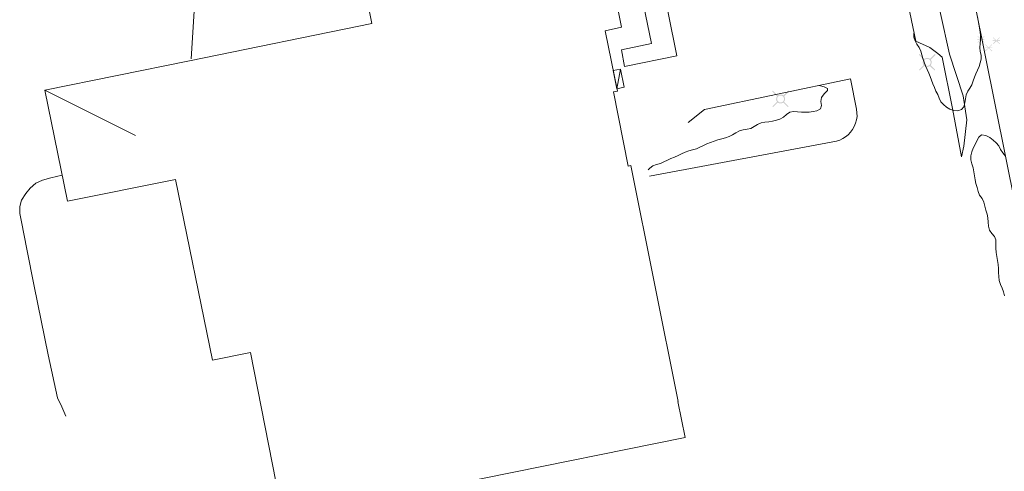
# Model space of a CAD drawing. Units: metres. Extents: x 187925 to 191011, y 6403617 to 6406817.
# Drawn here: x 189632 to 189792, y 6404488 to 6404561 of the extents above; entities that cross this region are included whole.
import ezdxf

# ---------------------------------------------------------------- set-up
doc = ezdxf.new("R2010")
doc.units = ezdxf.units.M
doc.linetypes.add('ESRI_SimpleSolid', pattern=[0])
doc.layers.add('Barr- och blandskog', color=7, linetype='Continuous', true_color=0x5c8944)
doc.layers.add('Belysningsstolpe', color=7, linetype='Continuous', true_color=0xe60000)
for name, color, linetype, lineweight, true_color in [('Byggnad_ beteckning', 7, 'ESRI_SimpleSolid', 20, 0x4e4e4e), ('Höjdkurva 1m', 7, 'ESRI_SimpleSolid', 20, 0x6ec200), ('Kvarterstrakt', 7, 'ESRI_SimpleSolid', 20, 0x004da8), ('Skärmtak', 7, 'ESRI_SimpleSolid', 15, 0xd7d79e), ('Ägoslagsgräns', 7, 'ESRI_SimpleSolid', 20, 0x734c00)]:
    doc.layers.add(name, color=color, linetype=linetype, lineweight=lineweight, true_color=true_color)
doc.layers.add('Verksamhet', color=7, linetype='ESRI_SimpleSolid', lineweight=0)
doc.layers.add('Vägkant', color=7, linetype='ESRI_SimpleSolid', lineweight=20)

# ---------------------------------------------------------------- blocks, each defined once
blk = doc.blocks.new('Markörsymbol4')
at = {"true_color": 0x5c8944, "transparency": 33554687, "extrusion": (0, -1.22465e-16, -1)}
h = blk.add_hatch(color=77, dxfattribs=at)
h.paths.add_polyline_path([(-1.83, -0.03), (-1.76, -0.09), (-0.67, 0.95), (-0.73, 1.01)], flags=0)
h.paths.add_polyline_path([(-1.81, 0.95), (-0.73, -0.09), (-0.67, -0.03), (-1.75, 1.01)], flags=0)
h.paths.add_polyline_path([(-1.81, 0.42), (-0.67, 0.42), (-0.67, 0.5), (-1.81, 0.5)], flags=0)
h.paths.add_polyline_path([(0.68, 0.19), (0.74, 0.14), (1.82, 1.18), (1.77, 1.24)], flags=0)
h.paths.add_polyline_path([(0.68, 1.17), (1.77, 0.13), (1.83, 0.19), (0.74, 1.23)], flags=0)
h.paths.add_polyline_path([(0.68, 0.64), (1.83, 0.64), (1.83, 0.72), (0.68, 0.72)], flags=0)
h.paths.add_polyline_path([(-0.57, -1.18), (-0.51, -1.24), (0.57, -0.19), (0.52, -0.14)], flags=0)
h.paths.add_polyline_path([(-0.57, -0.19), (0.52, -1.24), (0.58, -1.18), (-0.5, -0.14)], flags=0)
h.paths.add_polyline_path([(-0.57, -0.73), (0.58, -0.73), (0.58, -0.65), (-0.57, -0.65)], flags=0)
blk = doc.blocks.new('Markörsymbol10')
at = {"true_color": 0xe60000, "transparency": 33554687, "extrusion": (0, -1.22465e-16, -1)}
h = blk.add_hatch(color=1, dxfattribs=at)
edge = h.paths.add_edge_path(flags=0)
edge.add_line((-1.36, 1.22), (-0.57, 0.43))
edge.add_spline(control_points=[(-0.57, 0.43), (-0.67, 0.3), (-0.73, 0.15), (-0.73, -0.02)], knot_values=[0, 0, 0, 0, 1, 1, 1, 1], degree=3, periodic=0)
edge.add_spline(control_points=[(-0.73, -0.02), (-0.73, -0.13), (-0.67, -0.29), (-0.56, -0.48)], knot_values=[0, 0, 0, 0, 1, 1, 1, 1], degree=3, periodic=0)
edge.add_line((-0.56, -0.48), (-1.29, -1.22))
edge.add_line((-1.29, -1.22), (-1.19, -1.34))
edge.add_line((-1.19, -1.34), (-0.44, -0.6))
edge.add_spline(control_points=[(-0.44, -0.6), (-0.27, -0.7), (-0.13, -0.75), (0, -0.75)], knot_values=[0, 0, 0, 0, 1, 1, 1, 1], degree=3, periodic=0)
edge.add_spline(control_points=[(0, -0.75), (0.1, -0.75), (0.19, -0.73), (0.3, -0.68)], knot_values=[0, 0, 0, 0, 1, 1, 1, 1], degree=3, periodic=0)
edge.add_spline(control_points=[(0.3, -0.68), (0.33, -0.67), (0.39, -0.63), (0.46, -0.58)], knot_values=[0, 0, 0, 0, 1, 1, 1, 1], degree=3, periodic=0)
edge.add_line((0.46, -0.58), (1.22, -1.34))
edge.add_line((1.22, -1.34), (1.33, -1.21))
edge.add_line((1.33, -1.21), (0.57, -0.47))
edge.add_spline(control_points=[(0.57, -0.47), (0.68, -0.34), (0.73, -0.19), (0.73, -0.02)], knot_values=[0, 0, 0, 0, 1, 1, 1, 1], degree=3, periodic=0)
edge.add_spline(control_points=[(0.73, -0.02), (0.73, 0.11), (0.68, 0.25), (0.58, 0.42)], knot_values=[0, 0, 0, 0, 1, 1, 1, 1], degree=3, periodic=0)
edge.add_line((0.58, 0.42), (1.36, 1.21))
edge.add_line((1.36, 1.21), (1.25, 1.32))
edge.add_line((1.25, 1.32), (0.47, 0.54))
edge.add_spline(control_points=[(0.47, 0.54), (0.28, 0.65), (0.12, 0.71), (0, 0.71)], knot_values=[0, 0, 0, 0, 1, 1, 1, 1], degree=3, periodic=0)
edge.add_spline(control_points=[(0, 0.71), (-0.1, 0.71), (-0.2, 0.69), (-0.29, 0.65)], knot_values=[0, 0, 0, 0, 1, 1, 1, 1], degree=3, periodic=0)
edge.add_spline(control_points=[(-0.29, 0.65), (-0.32, 0.64), (-0.37, 0.6), (-0.46, 0.55)], knot_values=[0, 0, 0, 0, 1, 1, 1, 1], degree=3, periodic=0)
edge.add_line((-0.46, 0.55), (-1.26, 1.34))
edge.add_line((-1.26, 1.34), (-1.36, 1.22))
edge = h.paths.add_edge_path(flags=0)
edge.add_spline(control_points=[(-0.56, -0.02), (-0.56, 0.14), (-0.51, 0.27), (-0.4, 0.38)], knot_values=[0, 0, 0, 0, 1, 1, 1, 1], degree=3, periodic=0)
edge.add_spline(control_points=[(-0.4, 0.38), (-0.29, 0.49), (-0.16, 0.55), (0, 0.55)], knot_values=[0, 0, 0, 0, 1, 1, 1, 1], degree=3, periodic=0)
edge.add_spline(control_points=[(0, 0.55), (0.16, 0.55), (0.3, 0.49), (0.41, 0.38)], knot_values=[0, 0, 0, 0, 1, 1, 1, 1], degree=3, periodic=0)
edge.add_spline(control_points=[(0.41, 0.38), (0.51, 0.27), (0.57, 0.14), (0.57, -0.02)], knot_values=[0, 0, 0, 0, 1, 1, 1, 1], degree=3, periodic=0)
edge.add_spline(control_points=[(0.57, -0.02), (0.57, -0.18), (0.51, -0.31), (0.4, -0.42)], knot_values=[0, 0, 0, 0, 1, 1, 1, 1], degree=3, periodic=0)
edge.add_spline(control_points=[(0.4, -0.42), (0.29, -0.53), (0.16, -0.59), (0, -0.59)], knot_values=[0, 0, 0, 0, 1, 1, 1, 1], degree=3, periodic=0)
edge.add_spline(control_points=[(0, -0.59), (-0.15, -0.59), (-0.29, -0.53), (-0.4, -0.42)], knot_values=[0, 0, 0, 0, 1, 1, 1, 1], degree=3, periodic=0)
edge.add_spline(control_points=[(-0.4, -0.42), (-0.51, -0.31), (-0.56, -0.18), (-0.56, -0.02)], knot_values=[0, 0, 0, 0, 1, 1, 1, 1], degree=3, periodic=0)
edge.add_line((-0.56, -0.02), (-0.56, -0.02))

msp = doc.modelspace()

# ---------------------------------------------------------------- hatches: boundary and pattern name
at = {"layer": 'Skärmtak', "transparency": 33554687}
h = msp.add_hatch(dxfattribs=at)
h.set_pattern_fill('', color=256, style=0, pattern_type=0)
h.set_pattern_definition([])
h.paths.add_polyline_path([(189730.3882, 6404549.9592), (189729.2084, 6404549.7182), (189728.616, 6404552.6377), (189729.7958, 6404552.8787), (189730.3882, 6404549.9592)])
at = {"layer": 'Verksamhet', "true_color": 0xffeabe, "transparency": 33554687}
h = msp.add_hatch(dxfattribs=at)
h.set_pattern_fill('', color=254, style=0, pattern_type=0)
h.set_pattern_definition([])
h.paths.add_polyline_path([(189723.4849, 6404578.0433), (189725.1216, 6404569.9247), (189727.7712, 6404570.4569), (189729.9301, 6404559.6787), (189727.3206, 6404559.1066), (189729.2787, 6404549.3382), (189728.6489, 6404549.1977), (189731.0289, 6404537.1697), (189731.4388, 6404537.2501), (189739.1406, 6404499.0267), (189739.0793, 6404499.0019), (189740.261, 6404493.1476), (189675.0537, 6404479.9852), (189669.7559, 6404506.9703), (189663.5952, 6404505.7137), (189657.6066, 6404534.9997), (189640.064, 6404531.463), (189636.382, 6404549.477), (189659.8648, 6404554.2504), (189689.4497, 6404560.265), (189687.341, 6404570.7732), (189723.4849, 6404578.0433)])

# ---------------------------------------------------------------- linework, layer by layer
at = {"layer": 'Byggnad_ beteckning', "transparency": 33554687}
for points in [[(189729.7958, 6404552.8767, 94.74), (189729.1984, 6404549.7182, 94.71)], [(189636.382, 6404549.477, 94.7), (189651.085, 6404542.1416, 94.7)]]:
    msp.add_polyline3d(points, dxfattribs=at)
at = {"layer": 'Höjdkurva 1m', "transparency": 33554687}
for points in [[(189777.3608, 6404558.7002, 94), (189777.4014, 6404558.0603, 94), (189777.5699, 6404557.4634, 94), (189777.8853, 6404556.9157, 94), (189778.2398, 6404556.381, 94), (189778.5212, 6404555.8202, 94), (189778.6827, 6404555.2084, 94), (189778.8242, 6404554.5895, 94), (189779.0357, 6404553.9937, 94), (189779.2872, 6404553.4139, 94), (189779.5457, 6404552.8381, 94), (189779.7902, 6404552.2563, 94), (189780.0247, 6404551.6715, 94), (189780.2502, 6404551.0817, 94), (189780.4677, 6404550.4909, 94), (189780.7051, 6404549.9051, 94), (189780.9586, 6404549.3313, 94), (189781.2441, 6404548.7635, 94), (189781.4926, 6404548.1837, 94), (189781.7491, 6404547.6109, 94), (189782.1675, 6404547.1263, 94), (189782.6508, 6404546.7227, 94), (189783.24, 6404546.4112, 94), (189783.8562, 6404546.2027, 94), (189784.4983, 6404546.1462, 94), (189785.0991, 6404546.3437, 94), (189785.4997, 6404546.7921, 94), (189785.6502, 6404547.4052, 94), (189785.7427, 6404548.0713, 94), (189785.8841, 6404548.7084, 94), (189786.1146, 6404549.2966, 94), (189786.4612, 6404549.8169, 94), (189786.7627, 6404550.3651, 94), (189786.9792, 6404550.9643, 94), (189787.2007, 6404551.5635, 94), (189787.4593, 6404552.1397, 94), (189787.7218, 6404552.7119, 94), (189787.9543, 6404553.2961, 94), (189788.1638, 6404553.8963, 94), (189788.3093, 6404554.5084, 94), (189788.2848, 6404555.1303, 94), (189788.1633, 6404555.7572, 94), (189788.1017, 6404556.3862, 94), (189788.1262, 6404557.0162, 94), (189788.1747, 6404557.6462, 94), (189788.1712, 6404558.2772, 94), (189788.1306, 6404558.9072, 94), (189788.0551, 6404559.5331, 94), (189787.9366, 6404560.152, 94), (189787.8001, 6404560.7679, 94), (189787.6866, 6404561.3888, 94)], [(189734.2904, 6404536.5705, 94), (189734.5291, 6404536.8427, 94), (189735.0238, 6404537.2161, 94), (189735.6307, 6404537.4086, 94), (189736.2595, 6404537.5771, 94), (189736.8383, 6404537.8416, 94), (189737.392, 6404538.148, 94), (189737.9698, 6404538.3935, 94), (189738.5576, 6404538.616, 94), (189739.1344, 6404538.8795, 94), (189739.7072, 6404539.15, 94), (189740.287, 6404539.4034, 94), (189740.8768, 6404539.6279, 94), (189741.4857, 6404539.8034, 94), (189742.0925, 6404539.977, 94), (189742.6663, 6404540.2394, 94), (189743.2371, 6404540.5129, 94), (189743.8178, 6404540.7614, 94), (189744.4057, 6404540.9919, 94), (189745.0005, 6404541.2044, 94), (189745.6023, 6404541.3999, 94), (189746.2092, 6404541.5734, 94), (189746.816, 6404541.7499, 94), (189747.4098, 6404541.9674, 94), (189747.9766, 6404542.2508, 94), (189748.5253, 6404542.5733, 94), (189749.0871, 6404542.8568, 94), (189749.6839, 6404543.0253, 94), (189750.3159, 6404543.1288, 94), (189750.9297, 6404543.2823, 94), (189751.4895, 6404543.5778, 94), (189752.0262, 6404543.9252, 94), (189752.589, 6404544.1907, 94), (189753.2039, 6404544.3072, 94), (189753.8418, 6404544.3667, 94), (189754.4707, 6404544.4612, 94), (189755.0846, 6404544.6117, 94), (189755.6525, 6404544.8002, 94), (189756.2452, 6404545.0947, 94), (189756.7319, 6404545.5211, 94), (189757.2426, 6404545.8835, 94), (189757.8324, 6404546.008, 94), (189758.4795, 6404545.9716, 94), (189759.1295, 6404545.9111, 94), (189759.7605, 6404545.8986, 94), (189760.3885, 6404545.9252, 94), (189761.0295, 6404545.9927, 94), (189761.6563, 6404546.1362, 94), (189762.2091, 6404546.4347, 94), (189762.3986, 6404546.9648, 94), (189762.2901, 6404547.6357, 94), (189762.4035, 6404548.3088, 94), (189762.849, 6404548.9062, 94), (189763.3486, 6404549.4066, 94), (189763.3953, 6404549.7706, 94), (189762.8461, 6404549.9972, 94), (189762.0379, 6404550.2555, 94)], [(189792.2274, 6404538.7807, 94), (189791.81, 6404539.2953, 94), (189791.4285, 6404539.833, 94), (189791.165, 6404540.4288, 94), (189790.7456, 6404540.9355, 94), (189790.2342, 6404541.381, 94), (189789.7279, 6404541.8096, 94), (189789.0826, 6404542.1491, 94), (189788.3645, 6404542.2375, 94), (189787.9048, 6404541.8701, 94), (189787.6083, 6404541.2628, 94), (189787.3058, 6404540.6816, 94), (189787.0193, 6404540.0944, 94), (189786.7768, 6404539.4712, 94), (189786.6194, 6404538.825, 94), (189786.6249, 6404538.18, 94), (189786.7924, 6404537.5452, 94), (189786.99, 6404536.9073, 94), (189787.1165, 6404536.2585, 94), (189787.2, 6404535.6055, 94), (189787.3126, 6404534.9616, 94), (189787.4611, 6404534.3267, 94), (189787.6486, 6404533.6879, 94), (189787.8052, 6404533.036, 94), (189788.0507, 6404532.4322, 94), (189788.4591, 6404531.9166, 94), (189788.7316, 6404531.3248, 94), (189788.9081, 6404530.681, 94), (189789.0807, 6404530.0341, 94), (189789.2622, 6404529.3993, 94), (189789.3937, 6404528.7594, 94), (189789.4333, 6404528.1024, 94), (189789.4708, 6404527.4434, 94), (189789.6354, 6404526.8076, 94), (189790.0158, 6404526.2639, 94), (189790.4602, 6404525.7643, 94), (189790.6887, 6404525.1895, 94), (189790.6953, 6404524.5245, 94), (189790.6708, 6404523.8425, 94), (189790.7394, 6404523.1835, 94), (189790.8559, 6404522.5386, 94), (189790.9654, 6404521.8907, 94), (189791.049, 6404521.2378, 94), (189791.1035, 6404520.5808, 94), (189791.1291, 6404519.9239, 94), (189791.1596, 6404519.2669, 94), (189791.2342, 6404518.6099, 94), (189791.4277, 6404517.9851, 94), (189791.7032, 6404517.3843, 94), (189791.9197, 6404516.7625, 94), (189792.0813, 6404516.1227, 94)]]:
    msp.add_polyline3d(points, dxfattribs=at)
at = {"layer": 'Kvarterstrakt', "transparency": 33554687}
msp.add_polyline3d([(189775.6575, 6404621.2158, 0), (189802.2236, 6404489.3671, 0)], dxfattribs=at)
at = {"layer": 'Skärmtak', "color": 7, "transparency": 33554687}
msp.add_polyline3d([(189730.3882, 6404549.9592, 94.61), (189729.2084, 6404549.7182, 94.61), (189728.616, 6404552.6377, 94.61), (189729.7958, 6404552.8787, 94.61), (189730.3882, 6404549.9592, 94.61)], close=True, dxfattribs=at)
at = {"layer": 'Verksamhet', "color": 7, "transparency": 33554687}
msp.add_polyline3d([(189723.4849, 6404578.0433, 103.97), (189725.1216, 6404569.9247, 103.97), (189727.7712, 6404570.4569, 103.97), (189729.9301, 6404559.6787, 103.97), (189727.3206, 6404559.1066, 103.97), (189729.2787, 6404549.3382, 103.97), (189728.6489, 6404549.1977, 103.97), (189731.0289, 6404537.1697, 103.97), (189731.4388, 6404537.2501, 103.97), (189739.1406, 6404499.0267, 103.97), (189739.0793, 6404499.0019, 103.97), (189740.261, 6404493.1476, 103.97), (189675.0537, 6404479.9852, 103.97), (189669.7559, 6404506.9703, 103.97), (189663.5952, 6404505.7137, 103.97), (189657.6066, 6404534.9997, 103.97), (189640.064, 6404531.463, 103.97), (189636.382, 6404549.477, 103.97), (189659.8648, 6404554.2504, 103.97), (189689.4497, 6404560.265, 103.97), (189687.341, 6404570.7732, 103.97), (189723.4849, 6404578.0433, 103.97)], close=True, dxfattribs=at)
at = {"layer": 'Vägkant', "transparency": 33554687}
for points in [[(189777.6768, 6404557.4246, 94.0335), (189772.5967, 6404581.7462, 94.43)], [(189730.0951, 6404568.0719, 94.54), (189736.0671, 6404569.2818, 94.62), (189738.934, 6404555.0393, 94.46), (189730.4444, 6404553.3342, 94.72), (189729.9262, 6404556.0248, 94.75), (189734.8003, 6404557.0268, 94.71), (189732.9447, 6404566.2442, 94.74), (189730.1361, 6404565.7119, 94.73), (189729.6982, 6404568.0245, 94.68)], [(189785.1255, 6404538.6458, 93.73), (189783.6726, 6404546.5035, 94.2447), (189781.9648, 6404554.832, 94.2447), (189781.2673, 6404555.4081, 94.2447), (189779.9572, 6404556.4036, 94.2447), (189777.6767, 6404557.4246, 94.0335)], [(189734.5102, 6404535.5297, 93.58), (189764.8304, 6404541.2249, 93.69), (189765.3503, 6404541.3913, 93.78), (189765.8451, 6404541.6197, 93.78), (189766.3078, 6404541.9081, 93.78), (189766.7326, 6404542.2505, 93.8), (189767.1112, 6404542.6428, 93.8), (189767.4389, 6404543.079, 93.82), (189767.7214, 6404543.5783, 93.82), (189767.938, 6404544.1095, 93.88), (189768.0835, 6404544.6646, 93.88), (189768.1571, 6404545.2336, 93.84), (189768.1556, 6404545.8066, 93.84), (189768.0811, 6404546.3756, 93.88), (189767.117, 6404551.3197, 93.88), (189743.4372, 6404546.363, 93.88)], [(189734.5102, 6404535.5297, 93.58), (189764.8304, 6404541.2249, 93.69), (189765.3503, 6404541.3913, 93.78), (189765.8451, 6404541.6197, 93.78), (189766.3078, 6404541.9081, 93.78), (189766.7326, 6404542.2505, 93.8), (189767.1112, 6404542.6428, 93.8), (189767.4389, 6404543.079, 93.82), (189767.7214, 6404543.5783, 93.82), (189767.938, 6404544.1095, 93.88), (189768.0835, 6404544.6646, 93.88), (189768.1571, 6404545.2336, 93.84), (189768.1556, 6404545.8066, 93.84), (189768.0811, 6404546.3756, 93.88), (189767.117, 6404551.3197, 93.88), (189743.4372, 6404546.363, 93.88), (189740.7494, 6404544.2168, 93.88)], [(189639.7836, 6404496.646, 94.67), (189639.1498, 6404498.1211, 94.66), (189638.4542, 6404499.5979, 94.74), (189636.9244, 6404506.5566, 94.61), (189634.6631, 6404517.6967, 94.64), (189633.4911, 6404523.7057, 94.61), (189632.6215, 6404528.1099, 94.53), (189632.3693, 6404529.4747, 94.6), (189632.3214, 6404530.6167, 94.53), (189632.5955, 6404531.6579, 94.6), (189633.3146, 6404532.7355, 94.54), (189634.0029, 6404533.597, 94.56), (189634.9562, 6404534.3878, 94.62), (189636.0258, 6404534.8597, 94.56), (189637.3815, 6404535.2739, 94.56), (189639.2022, 6404535.6791, 94.5622)]]:
    msp.add_polyline3d(points, dxfattribs=at)
at = {"layer": 'Ägoslagsgräns', "transparency": 33554687}
for points in [[(189785.1255, 6404538.6458, 93.73), (189785.4941, 6404540.3861, 93.89), (189785.9965, 6404544.6765, 93.96), (189785.3733, 6404548.564, 93.89), (189783.1876, 6404555.3321, 94.29), (189780.2446, 6404568.5666, 94.4)], [(189660.7607, 6404564.0351, 94.83), (189660.1456, 6404554.5417, 94.7)]]:
    msp.add_polyline3d(points, dxfattribs=at)

# ---------------------------------------------------------------- block references
at = {"layer": 'Barr- och blandskog'}
msp.add_blockref('Markörsymbol4', (189789.5192, 6404557.0314, 94.25), dxfattribs=at)
at = {"layer": 'Belysningsstolpe'}
for p in [(189779.5477, 6404553.9991, 94.04), (189755.7617, 6404548.0633, 94.08)]:
    msp.add_blockref('Markörsymbol10', p, dxfattribs=at)

doc.saveas('drawing.dxf')
